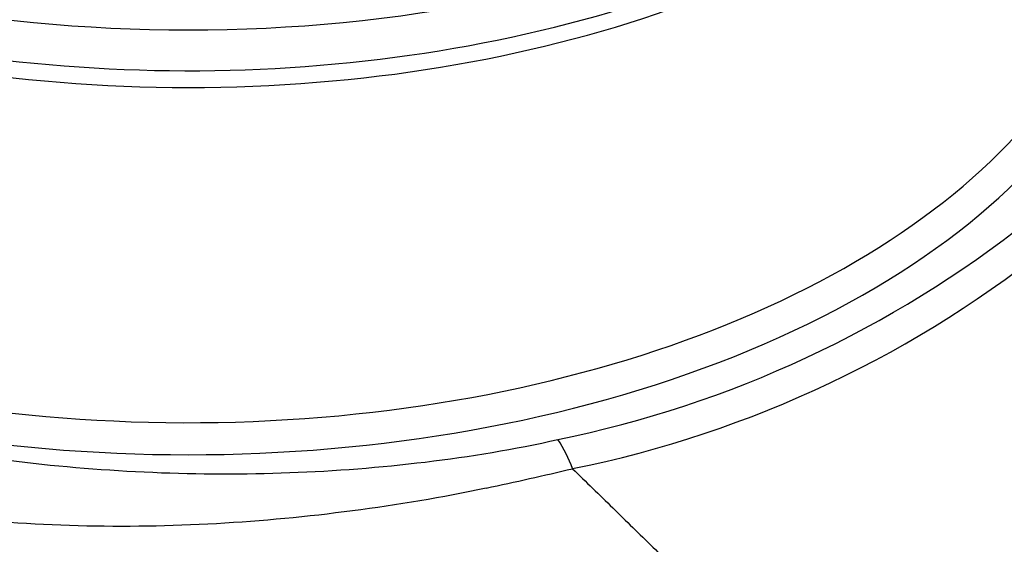
# Paper-space layout 'Sheet1' of a CAD drawing. Units: millimetres. Extents: x 0 to 4158, y 0 to 2940.
# Drawn here: x 2857 to 2906, y 2600 to 2626 of the extents above; entities that cross this region are included whole.
import ezdxf

# ---------------------------------------------------------------- set-up
doc = ezdxf.new("R2010")
doc.units = ezdxf.units.MM
doc.header["$LTSCALE"] = 7.000007
for name, color, linetype in [('tangent', 7, 'Continuous'), ('TSH-1', 7, 'Continuous'), ('visible', 7, 'Continuous')]:
    doc.layers.add(name, color=color, linetype=linetype)

# ---------------------------------------------------------------- blocks, each defined once
blk = doc.blocks.new('SE5')
at = {"layer": 'tangent', "color": 7, "linetype": 'Continuous'}
for centre, radius, start, end in [((2872.796, 2659.295), 55.55, 281.4988, 308.4144), ((2873.521, 2658.075), 55.775, 281.4615, 309.2526), ((2877.719, 2600.829), 7.354, 20.5688, 33.2416), ((2833.97, 2818.914), 221.372, 282.08247, 283.22266), ((2884.603, 2603.41), 0.003, 29.8803, 61.3805)]:
    blk.add_arc(centre, radius, start, end, dxfattribs=at)
for centre, major_axis, start_param, end_param in [((2911.462, 2692.532), (58.333, -101.036), 0.248118, 2.892871), ((2911.462, 2692.532), (-48.708, 84.365), 3.39118, 6.034594), ((2865.491, 2631.698), (47.793, 0), 2.899337, 6.525441), ((2865.491, 2648.877), (-45.932, 0), 0.473926, 2.667688), ((2865.491, 2651.777), (45.999, 0), 4.027543, 5.397235), ((2865.491, 2632.617), (46.627, 0), 3.582164, 5.906093)]:
    blk.add_ellipse(centre, major_axis=major_axis, ratio=0.57735, start_param=start_param, end_param=end_param, dxfattribs=at)
for points, knots in [([(2818.292, 2639.608), (2817.085, 2637.056), (2816.51, 2634.46), (2816.582, 2630.504), (2816.766, 2629.182), (2817.44, 2626.594), (2817.929, 2625.319), (2819.212, 2622.806), (2820.011, 2621.562), (2821.896, 2619.154), (2822.981, 2617.987), (2826.632, 2614.628), (2829.532, 2612.622), (2834.572, 2609.957), (2836.373, 2609.127), (2840.105, 2607.634), (2842.048, 2606.965), (2846.087, 2605.778), (2848.194, 2605.26), (2852.519, 2604.395), (2854.715, 2604.046), (2859.169, 2603.511), (2861.437, 2603.326), (2866.004, 2603.134), (2868.276, 2603.129), (2872.794, 2603.299), (2875.041, 2603.474), (2879.509, 2604.012), (2881.732, 2604.376), (2883.87, 2604.86)], [0, 0, 0, 0, 0.125, 0.125, 0.1875, 0.1875, 0.25, 0.25, 0.3125, 0.3125, 0.375, 0.375, 0.5, 0.5, 0.5625, 0.5625, 0.625, 0.625, 0.6875, 0.6875, 0.75, 0.75, 0.8125, 0.8125, 0.875, 0.875, 0.9375, 0.9375, 1, 1, 1, 1]), ([(2880.307, 2602.447), (2878.117, 2601.978), (2875.892, 2601.611), (2871.417, 2601.02), (2869.16, 2600.804), (2864.607, 2600.549), (2862.299, 2600.51), (2857.715, 2600.632), (2855.446, 2600.793), (2850.99, 2601.316), (2848.784, 2601.679), (2844.503, 2602.554), (2842.438, 2603.072), (2838.451, 2604.264), (2836.53, 2604.938), (2832.834, 2606.448), (2831.055, 2607.287), (2826.098, 2609.974), (2823.236, 2612.009), (2818.42, 2616.577), (2816.521, 2619.086), (2813.932, 2624.232), (2813.214, 2626.881), (2813.037, 2630.964), (2813.131, 2632.329), (2813.621, 2635.025), (2814.014, 2636.359), (2814.557, 2637.677)], [0, 0, 0, 0, 0.0625, 0.0625, 0.125, 0.125, 0.1875, 0.1875, 0.25, 0.25, 0.3125, 0.3125, 0.375, 0.375, 0.4375, 0.4375, 0.5, 0.5, 0.625, 0.625, 0.75, 0.75, 0.875, 0.875, 0.9375, 0.9375, 1, 1, 1, 1])]:
    blk.add_open_spline(points, degree=3, knots=knots, dxfattribs=at)
at = {"layer": 'visible', "color": 7, "linetype": 'Continuous'}
blk.add_ellipse((2865.491, 2649.797), major_axis=(-46.083, 0), ratio=0.57735, start_param=0, end_param=3.166288, dxfattribs=at)
blk.add_open_spline([(2884.605, 2603.411), (2897.411, 2590.885), (2910.359, 2578.297), (2926.971, 2564.147), (2927.104, 2557.025), (2927.237, 2549.904)], degree=5, dxfattribs=at)

psp = doc.layouts.new('Sheet1')

# ---------------------------------------------------------------- block references
at = {"layer": 'TSH-1'}
psp.add_blockref('SE5', (0, 0), dxfattribs=at)

doc.saveas('drawing.dxf')
